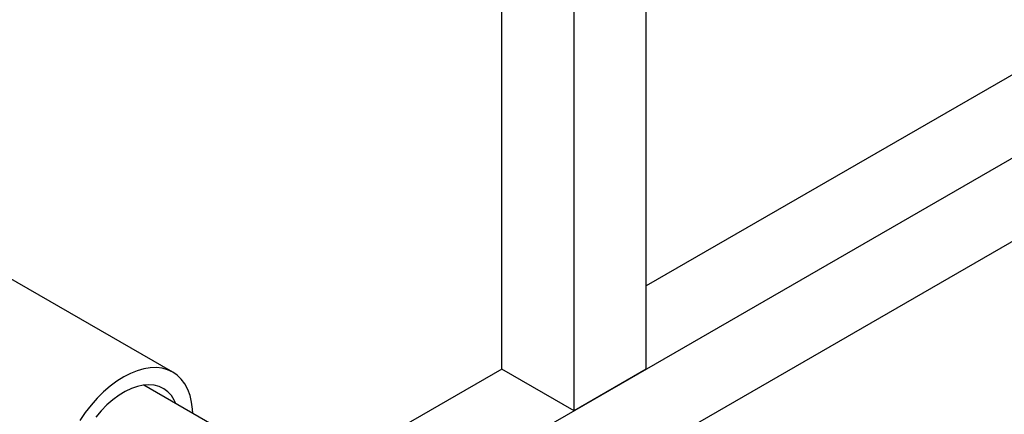
# Model space of a CAD drawing. Units: inches. Extents: x 0.27 to 6.76, y 0.33 to 6.71.
# Drawn here: x 5.33 to 5.84, y 3.85 to 4.06 of the extents above; entities that cross this region are included whole.
import ezdxf

# ---------------------------------------------------------------- set-up
doc = ezdxf.new("R2010")
doc.units = ezdxf.units.IN
doc.header["$MEASUREMENT"] = 0

msp = doc.modelspace()

# ---------------------------------------------------------------- linework, layer by layer
at = {"color": 7, "linetype": 'Continuous', "lineweight": 25}
for p, q in [((5.40707073, 3.87279287), (3.9044688, 4.74022651)), ((6.65905798, 4.45386966), (5.52263636, 3.79782742)), ((6.65905798, 4.4101264), (5.52263636, 3.75408416)), ((6.48859472, 4.39919947), (5.65521887, 3.91810183)), ((5.57945745, 3.87436569), (5.57945745, 4.10766308)), ((5.6552189, 3.87436569), (5.6552189, 4.10766308)), ((5.61733817, 3.85249762), (5.61733817, 4.085795)), ((5.57945745, 3.87436569), (5.48500821, 3.81984131)), ((5.61733817, 3.85249762), (5.57945745, 3.87436569)), ((5.6552189, 3.87436569), (5.61733817, 3.85249762)), ((5.51398565, 3.79553204), (5.39188821, 3.86601739))]:
    msp.add_line(p, q, dxfattribs=at)
at = {"color": 7, "linetype": 'Continuous', "lineweight": 25, "flags": 128}
for points in [[(5.41766949, 3.8511342), (5.4175307, 3.85329547), (5.41700796, 3.85706307), (5.41614232, 3.86055396), (5.41494216, 3.86373457), (5.41341895, 3.8665741), (5.41158747, 3.86904543), (5.40946526, 3.87112466), (5.40707281, 3.87279168), (5.40443312, 3.87403053), (5.40157167, 3.87482931), (5.39851597, 3.87518028), (5.39529545, 3.87507999), (5.39194119, 3.87452959), (5.38848541, 3.87353421), (5.38496142, 3.87210343), (5.38140317, 3.87025118), (5.37784493, 3.86799517), (5.37432094, 3.86535723), (5.37086516, 3.86236265), (5.36751083, 3.85904027), (5.36429032, 3.85542224), (5.36123467, 3.85154325), (5.35837317, 3.84744068)], [(5.40879578, 3.85625684), (5.40793003, 3.85809993), (5.40639189, 3.86049404), (5.40455046, 3.86249776), (5.40242806, 3.8640867), (5.40005043, 3.86524163), (5.39744641, 3.86594855), (5.39464767, 3.86619876), (5.39168814, 3.86598936), (5.38860381, 3.86532277), (5.38543207, 3.86420723), (5.38221138, 3.86265612), (5.37898091, 3.86068843), (5.37577984, 3.85832785), (5.37264703, 3.85560321), (5.36962049, 3.85254751), (5.36673699, 3.84919788)]]:
    msp.add_lwpolyline(points, dxfattribs=at)

doc.saveas('drawing.dxf')
